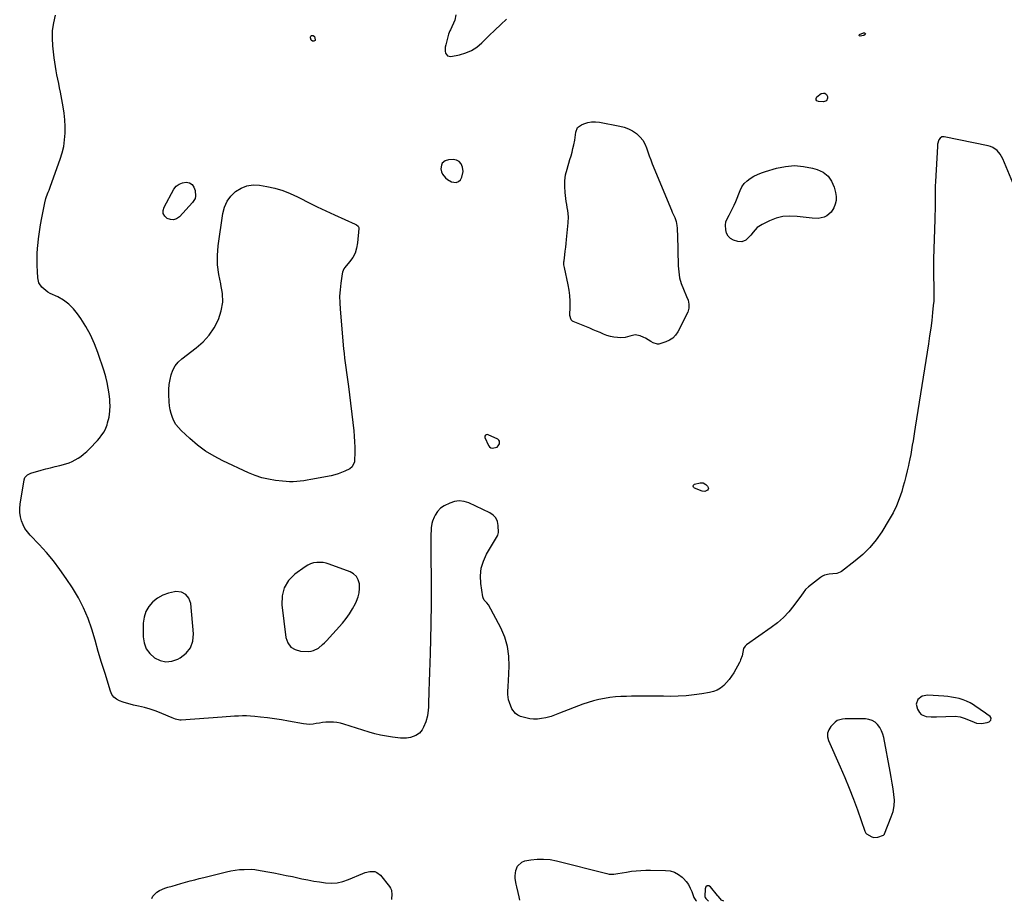
# Model space of a CAD drawing. Units: inches. Extents: x 1894741 to 1900142, y 411506 to 416839.
# Drawn here: x 1898314 to 1899111, y 411506 to 412219 of the extents above; entities that cross this region are included whole.
import ezdxf

# ---------------------------------------------------------------- set-up
doc = ezdxf.new("R2010")
doc.units = ezdxf.units.IN
doc.header["$MEASUREMENT"] = 0
doc.layers.add('1', color=7, linetype='Continuous')
doc.layers.add('7', color=7, linetype='Continuous')

msp = doc.modelspace()

# ---------------------------------------------------------------- linework, layer by layer
at = {"layer": '1', "color": 18}
for points in [[(1898657.98, 412105.07, 1636), (1898655.77, 412102.96, 1636), (1898655.1, 412101.51, 1636), (1898654.67, 412098.48, 1636), (1898655.14, 412096.07, 1636), (1898655.92, 412094.2, 1636), (1898658.33, 412091.13, 1636), (1898659.96, 412089.92, 1636), (1898663.11, 412088.11, 1636), (1898667.1, 412087.48, 1636), (1898668.86, 412088.29, 1636), (1898670.5, 412089.67, 1636), (1898671.67, 412091.77, 1636), (1898672.67, 412096.29, 1636), (1898672.25, 412099.94, 1636), (1898671.12, 412102.42, 1636), (1898669.55, 412104.34, 1636), (1898667.33, 412105.44, 1636), (1898664.66, 412105.98, 1636), (1898660.93, 412105.89, 1636), (1898657.98, 412105.07, 1636)], [(1898702.19, 411878.13, 1636), (1898701.61, 411879, 1636), (1898700.71, 411879.75, 1636), (1898692.88, 411883.25, 1636), (1898692.32, 411883.39, 1636), (1898691.27, 411883.26, 1636), (1898690.77, 411882.98, 1636), (1898690.21, 411882.11, 1636), (1898690.19, 411881.61, 1636), (1898690.3, 411881.08, 1636), (1898693.18, 411874.61, 1636), (1898694.01, 411873.51, 1636), (1898695, 411872.74, 1636), (1898696.22, 411872.46, 1636), (1898700.18, 411873.26, 1636), (1898701.15, 411874.21, 1636), (1898702.04, 411875.94, 1636), (1898702.19, 411878.13, 1636)], [(1898586.29, 411768.46, 1636), (1898583.98, 411770.58, 1636), (1898581.11, 411772.26, 1636), (1898564.18, 411778.56, 1636), (1898561.72, 411779.29, 1636), (1898559.23, 411779.8, 1636), (1898556.69, 411779.98, 1636), (1898554.12, 411779.92, 1636), (1898551.61, 411779.49, 1636), (1898549.19, 411778.81, 1636), (1898546.92, 411777.73, 1636), (1898544.74, 411776.4, 1636), (1898536.39, 411770.3, 1636), (1898531.38, 411765.17, 1636), (1898527.72, 411759.45, 1636), (1898526.06, 411752.87, 1636), (1898525.75, 411745.7, 1636), (1898529.04, 411719.17, 1636), (1898530.63, 411714.85, 1636), (1898533.04, 411711.42, 1636), (1898536.67, 411709.33, 1636), (1898541.11, 411708.13, 1636), (1898547.36, 411707.91, 1636), (1898549.54, 411708.07, 1636), (1898551.62, 411708.5, 1636), (1898555.44, 411710.5, 1636), (1898558.87, 411713.38, 1636), (1898560.48, 411714.95, 1636), (1898562.04, 411716.57, 1636), (1898574.95, 411730.77, 1636), (1898577.99, 411734.44, 1636), (1898580.78, 411738.26, 1636), (1898583.21, 411742.33, 1636), (1898585.4, 411746.56, 1636), (1898586.36, 411748.65, 1636), (1898587.59, 411752, 1636), (1898588.44, 411755.42, 1636), (1898588.74, 411758.92, 1636), (1898588.67, 411762.49, 1636), (1898587.75, 411765.69, 1636), (1898586.29, 411768.46, 1636)], [(1898448.22, 411754.08, 1636), (1898444.56, 411755.74, 1636), (1898440.07, 411756.35, 1636), (1898439.09, 411756.22, 1636), (1898434.2, 411755.1, 1636), (1898429.57, 411753.44, 1636), (1898425.32, 411750.95, 1636), (1898421.32, 411747.92, 1636), (1898421.23, 411747.83, 1636), (1898418.1, 411744.13, 1636), (1898415.69, 411740.11, 1636), (1898414.34, 411735.62, 1636), (1898413.7, 411730.81, 1636), (1898413.65, 411719.77, 1636), (1898414.41, 411714.69, 1636), (1898416.03, 411710.06, 1636), (1898418.95, 411706.11, 1636), (1898422.72, 411702.62, 1636), (1898427.34, 411700.53, 1636), (1898432.02, 411699.49, 1636), (1898436.79, 411700.01, 1636), (1898441.61, 411701.57, 1636), (1898443.69, 411702.66, 1636), (1898448.42, 411706.4, 1636), (1898451.97, 411710.79, 1636), (1898453.75, 411716.14, 1636), (1898454.36, 411722.15, 1636), (1898452.22, 411746.62, 1636), (1898450.64, 411750.87, 1636), (1898448.22, 411754.08, 1636)], [(1899098.45, 411650.98, 1634), (1899099.77, 411652.33, 1634), (1899100.09, 411653.86, 1634), (1899099.27, 411655.18, 1634), (1899096.68, 411657.1, 1634), (1899094.57, 411658.63, 1634), (1899092.44, 411660.15, 1634), (1899090.29, 411661.63, 1634), (1899088.12, 411663.09, 1634), (1899085.78, 411664.64, 1634), (1899083.06, 411666.24, 1634), (1899080.27, 411667.65, 1634), (1899077.34, 411668.77, 1634), (1899074.32, 411669.7, 1634), (1899071.23, 411670.39, 1634), (1899068.12, 411670.97, 1634), (1899064.98, 411671.38, 1634), (1899061.83, 411671.67, 1634), (1899048.78, 411672.51, 1634), (1899044.37, 411671.73, 1634), (1899040.81, 411669, 1634), (1899039.31, 411665.1, 1634), (1899040.39, 411661.06, 1634), (1899042.04, 411658.51, 1634), (1899043.49, 411656.88, 1634), (1899047.53, 411655.12, 1634), (1899051.66, 411654.92, 1634), (1899054.43, 411654.96, 1634), (1899055.82, 411654.99, 1634), (1899071, 411655.44, 1634), (1899075.11, 411654.98, 1634), (1899079.06, 411653.64, 1634), (1899086.36, 411650.53, 1634), (1899088.35, 411649.89, 1634), (1899092.41, 411649.51, 1634), (1899096.77, 411650.26, 1634), (1899098.45, 411650.98, 1634)], [(1899021.56, 411582.87, 1634), (1899021.75, 411587.43, 1634), (1899021.47, 411592.05, 1634), (1899020.78, 411596.7, 1634), (1899020.05, 411601.35, 1634), (1899019.26, 411605.99, 1634), (1899018.43, 411610.62, 1634), (1899013.27, 411638.14, 1634), (1899012.5, 411640.98, 1634), (1899011.45, 411643.7, 1634), (1899009.98, 411646.21, 1634), (1899008.24, 411648.59, 1634), (1899006.1, 411650.49, 1634), (1899003.77, 411651.96, 1634), (1899001.13, 411652.78, 1634), (1898998.3, 411653.17, 1634), (1898981.89, 411653.27, 1634), (1898979.66, 411653.14, 1634), (1898975.45, 411651.9, 1634), (1898973.73, 411650.56, 1634), (1898970.42, 411647.16, 1634), (1898968.69, 411644.53, 1634), (1898967.66, 411641.77, 1634), (1898967.68, 411638.83, 1634), (1898968.39, 411635.76, 1634), (1898977.85, 411614.52, 1634), (1898981.58, 411605.87, 1634), (1898985.18, 411597.15, 1634), (1898988.58, 411588.36, 1634), (1898991.85, 411579.52, 1634), (1898997.98, 411562.3, 1634), (1898998.19, 411561.75, 1634), (1898998.72, 411560.71, 1634), (1898999.15, 411560.32, 1634), (1899003.4, 411557.69, 1634), (1899005.05, 411557.22, 1634), (1899008.52, 411557.56, 1634), (1899012.88, 411559.1, 1634), (1899013.25, 411559.34, 1634), (1899013.78, 411560.05, 1634), (1899013.88, 411560.25, 1634), (1899019.31, 411573.97, 1634), (1899020.67, 411578.39, 1634), (1899021.56, 411582.87, 1634)], [(1898883.74, 411505.6, 1634), (1898881.86, 411506.55, 1634), (1898880.68, 411507.74, 1634), (1898879.07, 411509.74, 1634), (1898878.53, 411510.41, 1634), (1898872.95, 411517.31, 1634), (1898871.46, 411518.03, 1634), (1898870.19, 411518.12, 1634), (1898869.23, 411517.27, 1634), (1898868.48, 411515.8, 1634), (1898868.29, 411509.53, 1634), (1898868.55, 411508.57, 1634), (1898869.02, 411507.94, 1634), (1898871.34, 411505.67, 1634)]]:
    msp.add_polyline3d(points, dxfattribs=at)
at = {"layer": '7', "color": 18}
for points in [[(1899117.63, 412087.12, 1636), (1899109.53, 412106.64, 1636), (1899107.56, 412110.25, 1636), (1899104.88, 412113.36, 1636), (1899101.56, 412115.7, 1636), (1899099.7, 412116.48, 1636), (1899097.74, 412117.06, 1636), (1899061.98, 412124.38, 1636), (1899060.25, 412124.3, 1636), (1899058.77, 412123.4, 1636), (1899057.66, 412121.92, 1636), (1899056.77, 412118.42, 1636), (1899056.68, 412117.5, 1636), (1899056.6, 412116.58, 1636), (1899055.01, 412088.2, 1636), (1899054.84, 412084.35, 1636), (1899054.72, 412080.5, 1636), (1899054.68, 412076.65, 1636), (1899054.69, 412072.8, 1636), (1899054.72, 412068.94, 1636), (1899054.72, 412065.09, 1636), (1899054.66, 412061.24, 1636), (1899054.56, 412057.39, 1636), (1899053.54, 412025.65, 1636), (1899053.47, 412022.85, 1636), (1899053.43, 412020.05, 1636), (1899053.42, 412017.25, 1636), (1899053.43, 412014.44, 1636), (1899053.48, 412011.64, 1636), (1899053.54, 412008.84, 1636), (1899053.63, 412006.04, 1636), (1899053.72, 412003.24, 1636), (1899053.84, 411998.34, 1636), (1899053.8, 411994.85, 1636), (1899053.61, 411991.36, 1636), (1899053.32, 411987.87, 1636), (1899052.72, 411982.17, 1636), (1899052, 411975.85, 1636), (1899051.22, 411969.53, 1636), (1899050.34, 411963.23, 1636), (1899049.4, 411956.93, 1636), (1899038.74, 411889.47, 1636), (1899038.15, 411885.77, 1636), (1899037.55, 411882.08, 1636), (1899036.94, 411878.38, 1636), (1899036.31, 411874.69, 1636), (1899035.66, 411871, 1636), (1899034.98, 411867.32, 1636), (1899034.25, 411863.65, 1636), (1899033.49, 411859.98, 1636), (1899033.15, 411858.39, 1636), (1899032.15, 411853.94, 1636), (1899031.08, 411849.51, 1636), (1899029.92, 411845.11, 1636), (1899028.7, 411840.72, 1636), (1899027.74, 411837.43, 1636), (1899025.76, 411831.51, 1636), (1899023.47, 411825.72, 1636), (1899020.73, 411820.14, 1636), (1899017.68, 411814.69, 1636), (1899011.58, 411804.74, 1636), (1899006.99, 411798.13, 1636), (1899001.97, 411791.92, 1636), (1898996.28, 411786.32, 1636), (1898990.15, 411781.11, 1636), (1898978.92, 411772.62, 1636), (1898978.03, 411772.05, 1636), (1898975.07, 411771.03, 1636), (1898971.86, 411770.66, 1636), (1898969.04, 411770.42, 1636), (1898965.34, 411769.58, 1636), (1898963.65, 411768.75, 1636), (1898962.04, 411767.72, 1636), (1898952.34, 411760.24, 1636), (1898949.91, 411757.92, 1636), (1898947.85, 411755.23, 1636), (1898946.51, 411753.41, 1636), (1898940.25, 411744.91, 1636), (1898936.23, 411739.97, 1636), (1898931.92, 411735.33, 1636), (1898927.19, 411731.12, 1636), (1898922.16, 411727.21, 1636), (1898902.09, 411713.11, 1636), (1898900.9, 411712.08, 1636), (1898899.58, 411710.15, 1636), (1898899.12, 411707.36, 1636), (1898898.68, 411704.25, 1636), (1898897.33, 411700.96, 1636), (1898896.82, 411699.92, 1636), (1898896.27, 411698.9, 1636), (1898891.71, 411690.66, 1636), (1898889.98, 411687.83, 1636), (1898888.08, 411685.13, 1636), (1898885.94, 411682.61, 1636), (1898883.64, 411680.22, 1636), (1898881.08, 411678.2, 1636), (1898878.35, 411676.52, 1636), (1898875.37, 411675.36, 1636), (1898872.21, 411674.54, 1636), (1898866.02, 411673.53, 1636), (1898859.62, 411672.65, 1636), (1898853.2, 411671.98, 1636), (1898846.76, 411671.63, 1636), (1898840.3, 411671.5, 1636), (1898834.82, 411671.52, 1636), (1898828.33, 411671.54, 1636), (1898821.85, 411671.55, 1636), (1898815.37, 411671.54, 1636), (1898808.88, 411671.52, 1636), (1898804.97, 411671.51, 1636), (1898800.45, 411671.38, 1636), (1898795.95, 411671.09, 1636), (1898791.47, 411670.56, 1636), (1898787, 411669.88, 1636), (1898782.58, 411668.96, 1636), (1898778.2, 411667.88, 1636), (1898773.89, 411666.55, 1636), (1898769.62, 411665.06, 1636), (1898750.64, 411657.83, 1636), (1898747.93, 411656.8, 1636), (1898743.85, 411655.3, 1636), (1898739.65, 411654.2, 1636), (1898736.11, 411653.52, 1636), (1898732.92, 411653.13, 1636), (1898729.75, 411653.05, 1636), (1898726.6, 411653.41, 1636), (1898723.46, 411654.06, 1636), (1898719.15, 411655.29, 1636), (1898716.9, 411656.29, 1636), (1898714.95, 411657.61, 1636), (1898712.19, 411661.52, 1636), (1898710.17, 411666.47, 1636), (1898709.47, 411668.58, 1636), (1898708.8, 411672.92, 1636), (1898708.81, 411675.15, 1636), (1898709.13, 411679.65, 1636), (1898709.39, 411684.16, 1636), (1898710.01, 411696.04, 1636), (1898709.75, 411704.08, 1636), (1898708.66, 411711.94, 1636), (1898706.29, 411719.51, 1636), (1898703.08, 411726.88, 1636), (1898693.07, 411745.51, 1636), (1898691.91, 411747.24, 1636), (1898689.76, 411749.46, 1636), (1898688.8, 411751.19, 1636), (1898688.54, 411752.17, 1636), (1898686.92, 411762.87, 1636), (1898686.65, 411769.12, 1636), (1898687.21, 411775.21, 1636), (1898689.03, 411781.05, 1636), (1898691.68, 411786.72, 1636), (1898700.53, 411801.37, 1636), (1898700.85, 411802.02, 1636), (1898701.26, 411804.11, 1636), (1898701.12, 411809.86, 1636), (1898700.46, 411813.11, 1636), (1898699.22, 411815.97, 1636), (1898697.1, 411818.26, 1636), (1898694.39, 411820.16, 1636), (1898677.35, 411828.14, 1636), (1898673.45, 411829.34, 1636), (1898669.55, 411829.83, 1636), (1898665.67, 411829.25, 1636), (1898661.8, 411827.96, 1636), (1898657.33, 411825.74, 1636), (1898654.38, 411823.78, 1636), (1898652.01, 411821.14, 1636), (1898650.08, 411818.07, 1636), (1898649.23, 411816.48, 1636), (1898647.8, 411813.19, 1636), (1898647.29, 411811.49, 1636), (1898646.8, 411807.96, 1636), (1898646.71, 411805.72, 1636), (1898646.62, 411802.79, 1636), (1898646.55, 411799.86, 1636), (1898646.53, 411796.93, 1636), (1898646.53, 411794.01, 1636), (1898646.87, 411757, 1636), (1898646.87, 411755.98, 1636), (1898646.84, 411752.89, 1636), (1898646.78, 411749.8, 1636), (1898646.76, 411748.77, 1636), (1898646.7, 411743.74, 1636), (1898646.65, 411740.19, 1636), (1898646.59, 411736.64, 1636), (1898646.51, 411733.1, 1636), (1898646.43, 411729.55, 1636), (1898645.87, 411706.31, 1636), (1898645.68, 411698.66, 1636), (1898645.47, 411691.01, 1636), (1898645.25, 411683.36, 1636), (1898645.01, 411675.7, 1636), (1898644.68, 411665.24, 1636), (1898644.55, 411662.83, 1636), (1898644.37, 411660.42, 1636), (1898643.75, 411655.63, 1636), (1898642.58, 411651, 1636), (1898640.62, 411646.64, 1636), (1898639.4, 411644.46, 1636), (1898637.35, 411641.81, 1636), (1898634.42, 411639.74, 1636), (1898629.96, 411638.14, 1636), (1898626.8, 411637.7, 1636), (1898623.62, 411637.66, 1636), (1898622.02, 411637.78, 1636), (1898615.49, 411638.49, 1636), (1898610.67, 411639.16, 1636), (1898605.88, 411640.03, 1636), (1898601.15, 411641.18, 1636), (1898596.47, 411642.52, 1636), (1898576.07, 411649.05, 1636), (1898573.27, 411649.79, 1636), (1898570.45, 411650.35, 1636), (1898567.59, 411650.62, 1636), (1898564.16, 411650.69, 1636), (1898561.52, 411650.55, 1636), (1898558.9, 411650.32, 1636), (1898556.3, 411649.93, 1636), (1898553.71, 411649.45, 1636), (1898551.12, 411649.04, 1636), (1898548.53, 411648.84, 1636), (1898545.94, 411648.94, 1636), (1898543.34, 411649.25, 1636), (1898531.21, 411651.43, 1636), (1898525.6, 411652.38, 1636), (1898519.97, 411653.26, 1636), (1898514.32, 411654.02, 1636), (1898508.67, 411654.7, 1636), (1898503.89, 411655.23, 1636), (1898500.61, 411655.51, 1636), (1898497.33, 411655.68, 1636), (1898494.05, 411655.69, 1636), (1898490.76, 411655.59, 1636), (1898487.48, 411655.4, 1636), (1898484.19, 411655.19, 1636), (1898480.9, 411654.97, 1636), (1898477.62, 411654.74, 1636), (1898444.33, 411652.26, 1636), (1898443.39, 411652.25, 1636), (1898439.75, 411653.08, 1636), (1898437.11, 411654.13, 1636), (1898428.62, 411657.73, 1636), (1898424.01, 411659.53, 1636), (1898419.35, 411661.14, 1636), (1898414.6, 411662.49, 1636), (1898409.79, 411663.65, 1636), (1898405.92, 411664.46, 1636), (1898403.02, 411665.14, 1636), (1898400.15, 411665.91, 1636), (1898397.31, 411666.8, 1636), (1898394.5, 411667.78, 1636), (1898392.03, 411669.14, 1636), (1898389.92, 411670.83, 1636), (1898388.36, 411673.03, 1636), (1898387.16, 411675.58, 1636), (1898382.73, 411690.02, 1636), (1898380.01, 411698.96, 1636), (1898377.3, 411707.91, 1636), (1898374.63, 411716.87, 1636), (1898371.98, 411725.83, 1636), (1898368.96, 411734.62, 1636), (1898365.43, 411743.17, 1636), (1898361.15, 411751.37, 1636), (1898356.37, 411759.34, 1636), (1898351.3, 411766.96, 1636), (1898346.26, 411774.14, 1636), (1898340.97, 411781.12, 1636), (1898335.31, 411787.81, 1636), (1898329.42, 411794.3, 1636), (1898322.07, 411801.98, 1636), (1898319.86, 411804.61, 1636), (1898317.91, 411807.4, 1636), (1898316.35, 411810.42, 1636), (1898315.04, 411813.59, 1636), (1898314.19, 411816.91, 1636), (1898313.67, 411820.26, 1636), (1898313.65, 411823.64, 1636), (1898313.97, 411827.05, 1636), (1898317.25, 411846.75, 1636), (1898317.89, 411848.64, 1636), (1898319.85, 411850.88, 1636), (1898322.55, 411852.22, 1636), (1898331.16, 411854.61, 1636), (1898334.9, 411855.62, 1636), (1898338.65, 411856.6, 1636), (1898342.4, 411857.53, 1636), (1898346.17, 411858.43, 1636), (1898350.97, 411859.66, 1636), (1898353.58, 411860.54, 1636), (1898356.11, 411861.62, 1636), (1898358.59, 411862.84, 1636), (1898360.97, 411864.25, 1636), (1898363.27, 411865.78, 1636), (1898365.44, 411867.48, 1636), (1898368, 411869.75, 1636), (1898370.24, 411871.9, 1636), (1898372.42, 411874.1, 1636), (1898374.55, 411876.37, 1636), (1898376.62, 411878.67, 1636), (1898378.31, 411880.61, 1636), (1898380.22, 411883.09, 1636), (1898381.91, 411885.69, 1636), (1898383.27, 411888.49, 1636), (1898384.41, 411891.4, 1636), (1898384.87, 411892.85, 1636), (1898386.06, 411897.49, 1636), (1898386.69, 411902.24, 1636), (1898386.83, 411907.04, 1636), (1898386.72, 411909.43, 1636), (1898386.53, 411911.83, 1636), (1898386.04, 411916.39, 1636), (1898385.39, 411921.03, 1636), (1898384.53, 411925.62, 1636), (1898383.38, 411930.15, 1636), (1898382.02, 411934.64, 1636), (1898376.89, 411949.74, 1636), (1898374.1, 411956.96, 1636), (1898370.94, 411964, 1636), (1898367.21, 411970.75, 1636), (1898363.11, 411977.31, 1636), (1898360.52, 411981.09, 1636), (1898357.13, 411985.29, 1636), (1898353.38, 411989.05, 1636), (1898349.08, 411992.18, 1636), (1898344.41, 411994.88, 1636), (1898338.44, 411997.72, 1636), (1898336.55, 411998.76, 1636), (1898334.74, 411999.94, 1636), (1898331.53, 412002.81, 1636), (1898329.26, 412006.32, 1636), (1898328.29, 412010.39, 1636), (1898327.97, 412015.48, 1636), (1898327.78, 412020.21, 1636), (1898327.72, 412024.94, 1636), (1898327.87, 412029.66, 1636), (1898328.15, 412034.38, 1636), (1898328.31, 412036.26, 1636), (1898328.87, 412041.91, 1636), (1898329.57, 412047.53, 1636), (1898330.48, 412053.13, 1636), (1898331.51, 412058.71, 1636), (1898334.02, 412070.99, 1636), (1898334.91, 412074.47, 1636), (1898335.48, 412076.17, 1636), (1898336.8, 412079.53, 1636), (1898337.46, 412081.2, 1636), (1898338.71, 412084.59, 1636), (1898346.43, 412106.23, 1636), (1898348.01, 412111.39, 1636), (1898349.26, 412116.61, 1636), (1898350.03, 412121.92, 1636), (1898350.48, 412127.3, 1636), (1898350.5, 412132.71, 1636), (1898350.27, 412138.1, 1636), (1898349.69, 412143.46, 1636), (1898348.86, 412148.81, 1636), (1898346.62, 412160.64, 1636), (1898345.95, 412164.11, 1636), (1898345.26, 412167.57, 1636), (1898344.55, 412171.03, 1636), (1898343.83, 412174.49, 1636), (1898343.14, 412177.95, 1636), (1898342.52, 412181.42, 1636), (1898342.01, 412184.91, 1636), (1898341.55, 412188.41, 1636), (1898340.45, 412197.99, 1636), (1898340.12, 412204.32, 1636), (1898340.31, 412210.6, 1636), (1898341.28, 412216.81, 1636), (1898342.77, 412222.97, 1636)], [(1898666.82, 412223.09, 1636), (1898665.88, 412218.72, 1636), (1898662.32, 412211.14, 1636), (1898661.91, 412210.22, 1636), (1898660.93, 412207.39, 1636), (1898658.55, 412198.76, 1636), (1898658.23, 412197.1, 1636), (1898658.21, 412193.75, 1636), (1898658.51, 412192.08, 1636), (1898660.12, 412189.9, 1636), (1898662.79, 412189.42, 1636), (1898669.8, 412190.84, 1636), (1898674.77, 412192.32, 1636), (1898679.47, 412194.32, 1636), (1898683.74, 412197.12, 1636), (1898687.72, 412200.44, 1636), (1898689.26, 412201.97, 1636), (1898693.82, 412206.45, 1636), (1898698.42, 412210.88, 1636), (1898703.09, 412215.25, 1636), (1898707.79, 412219.58, 1636)], [(1898550.61, 412201.86, 1638), (1898549.71, 412202.75, 1638), (1898549.07, 412204.49, 1638), (1898549.12, 412205.18, 1638), (1898549.47, 412205.78, 1638), (1898550.03, 412206.32, 1638), (1898551.32, 412206.43, 1638), (1898552.22, 412205.5, 1638), (1898552.91, 412202.99, 1638), (1898552.78, 412202.46, 1638), (1898552.41, 412202.06, 1638), (1898551.88, 412201.75, 1638), (1898550.61, 412201.86, 1638)], [(1898993.35, 412206.41, 1638), (1898993.41, 412206.74, 1638), (1898993.65, 412207.11, 1638), (1898996.81, 412208.66, 1638), (1898997.6, 412208.61, 1638), (1898997.98, 412208.43, 1638), (1898998.31, 412207.87, 1638), (1898998.09, 412207.26, 1638), (1898997.07, 412206.44, 1638), (1898996.69, 412206.3, 1638), (1898993.99, 412205.99, 1638), (1898993.58, 412206.17, 1638), (1898993.35, 412206.41, 1638)], [(1898966.76, 412153.54, 1638), (1898964.48, 412152.69, 1638), (1898960.25, 412152.96, 1638), (1898959.04, 412153.62, 1638), (1898958.35, 412154.45, 1638), (1898958.44, 412155.52, 1638), (1898959.05, 412156.76, 1638), (1898962.56, 412159.37, 1638), (1898964.43, 412159.77, 1638), (1898965.44, 412159.66, 1638), (1898966.96, 412158.67, 1638), (1898967.6, 412156.97, 1638), (1898967.65, 412155.8, 1638), (1898966.76, 412153.54, 1638)], [(1898765.36, 412131.83, 1638), (1898768.48, 412134.22, 1638), (1898770.48, 412135.02, 1638), (1898773.57, 412135.96, 1638), (1898776.7, 412136.53, 1638), (1898779.88, 412136.57, 1638), (1898783.09, 412136.25, 1638), (1898799.52, 412133.17, 1638), (1898803.13, 412132.21, 1638), (1898806.6, 412130.92, 1638), (1898809.84, 412129.13, 1638), (1898812.93, 412127.01, 1638), (1898815.87, 412124.26, 1638), (1898818.01, 412121.67, 1638), (1898819.66, 412118.74, 1638), (1898820.99, 412115.59, 1638), (1898822.09, 412112.27, 1638), (1898823.25, 412108.97, 1638), (1898824.49, 412105.71, 1638), (1898825.79, 412102.46, 1638), (1898841.27, 412065.05, 1638), (1898841.91, 412063.52, 1638), (1898843.91, 412058.98, 1638), (1898845.04, 412055.89, 1638), (1898845.66, 412052.67, 1638), (1898845.89, 412050.5, 1638), (1898846.03, 412048.68, 1638), (1898846.2, 412045.03, 1638), (1898846.78, 412019.96, 1638), (1898847.18, 412015.12, 1638), (1898847.95, 412010.36, 1638), (1898849.28, 412005.72, 1638), (1898850.97, 412001.17, 1638), (1898853.59, 411995.25, 1638), (1898854.73, 411992.12, 1638), (1898855.45, 411988.88, 1638), (1898855.45, 411985.65, 1638), (1898854.46, 411982.58, 1638), (1898846.44, 411966.69, 1638), (1898844.6, 411963.93, 1638), (1898842.42, 411961.56, 1638), (1898839.74, 411959.78, 1638), (1898836.72, 411958.38, 1638), (1898832.03, 411956.87, 1638), (1898831.08, 411956.67, 1638), (1898830.14, 411956.6, 1638), (1898826.44, 411957.77, 1638), (1898824.68, 411958.72, 1638), (1898820.38, 411961.31, 1638), (1898818.93, 411962.08, 1638), (1898815.91, 411963.31, 1638), (1898812.01, 411964.2, 1638), (1898807.48, 411963.04, 1638), (1898803.79, 411962.01, 1638), (1898799.96, 411961.82, 1638), (1898797.74, 411961.96, 1638), (1898794.78, 411962.31, 1638), (1898791.87, 411962.86, 1638), (1898789.03, 411963.7, 1638), (1898786.24, 411964.75, 1638), (1898783.49, 411965.94, 1638), (1898780.73, 411967.12, 1638), (1898777.96, 411968.29, 1638), (1898775.19, 411969.44, 1638), (1898761.77, 411974.97, 1638), (1898761.14, 411975.32, 1638), (1898760.12, 411976.28, 1638), (1898759.13, 411979.74, 1638), (1898759.32, 411987.09, 1638), (1898759.27, 411991.5, 1638), (1898759.02, 411995.89, 1638), (1898758.45, 412000.25, 1638), (1898757.67, 412004.59, 1638), (1898754.61, 412018.73, 1638), (1898754.31, 412020.67, 1638), (1898754.3, 412023.29, 1638), (1898754.37, 412023.94, 1638), (1898754.99, 412028.85, 1638), (1898755.37, 412031.96, 1638), (1898755.74, 412035.07, 1638), (1898756.08, 412038.18, 1638), (1898756.41, 412041.29, 1638), (1898757.79, 412054.75, 1638), (1898757.94, 412059.73, 1638), (1898757.39, 412064.68, 1638), (1898756.95, 412067.16, 1638), (1898756.54, 412069.63, 1638), (1898756.16, 412072.12, 1638), (1898755.81, 412074.6, 1638), (1898755.19, 412079.3, 1638), (1898754.87, 412084.11, 1638), (1898754.96, 412088.89, 1638), (1898755.66, 412093.61, 1638), (1898756.78, 412098.3, 1638), (1898759.17, 412106.08, 1638), (1898760.02, 412108.99, 1638), (1898760.82, 412111.92, 1638), (1898761.55, 412114.86, 1638), (1898762.23, 412117.81, 1638), (1898763, 412121.58, 1638), (1898763.68, 412125.96, 1638), (1898763.93, 412128.16, 1638), (1898765.36, 412131.83, 1638)], [(1898890.85, 412066.42, 1638), (1898892.11, 412069.19, 1638), (1898893.3, 412071.99, 1638), (1898896.86, 412080.95, 1638), (1898898.38, 412083.88, 1638), (1898900.21, 412086.54, 1638), (1898902.51, 412088.8, 1638), (1898905.14, 412090.79, 1638), (1898908.08, 412092.45, 1638), (1898911.09, 412093.94, 1638), (1898914.21, 412095.2, 1638), (1898917.4, 412096.29, 1638), (1898926.32, 412098.95, 1638), (1898933.64, 412100.46, 1638), (1898940.96, 412101.12, 1638), (1898948.28, 412100.5, 1638), (1898955.61, 412099.04, 1638), (1898959.39, 412097.94, 1638), (1898964.12, 412095.67, 1638), (1898968.09, 412092.67, 1638), (1898970.93, 412088.59, 1638), (1898973.01, 412083.78, 1638), (1898974.14, 412079.25, 1638), (1898974.57, 412076.06, 1638), (1898974.55, 412072.92, 1638), (1898973.86, 412069.86, 1638), (1898972.71, 412066.85, 1638), (1898970.6, 412063.35, 1638), (1898967.12, 412060.39, 1638), (1898964.97, 412059.4, 1638), (1898960.21, 412058.42, 1638), (1898955.36, 412058.49, 1638), (1898942.97, 412060.02, 1638), (1898937.24, 412060.24, 1638), (1898931.6, 412059.81, 1638), (1898926.12, 412058.44, 1638), (1898920.75, 412056.43, 1638), (1898914.63, 412053.51, 1638), (1898910.58, 412050.89, 1638), (1898907.34, 412047.31, 1638), (1898905.54, 412044.86, 1638), (1898904.32, 412043.42, 1638), (1898901.55, 412040.84, 1638), (1898898.4, 412039.39, 1638), (1898894.95, 412039.62, 1638), (1898891.65, 412040.68, 1638), (1898889.1, 412042.1, 1638), (1898887.09, 412043.93, 1638), (1898885.89, 412046.36, 1638), (1898885.23, 412049.21, 1638), (1898885.1, 412052.92, 1638), (1898885.39, 412055.63, 1638), (1898886.4, 412058.16, 1638), (1898888.03, 412061.02, 1638), (1898889.48, 412063.7, 1638), (1898890.85, 412066.42, 1638)], [(1898442.64, 412086.19, 1638), (1898445.33, 412087.22, 1638), (1898448.34, 412087.71, 1638), (1898451.07, 412087.04, 1638), (1898453.28, 412085.8, 1638), (1898454.75, 412083.72, 1638), (1898455.71, 412081.09, 1638), (1898455.97, 412076.35, 1638), (1898455.62, 412074.49, 1638), (1898453.66, 412071.19, 1638), (1898442.97, 412059.75, 1638), (1898440.63, 412058.16, 1638), (1898438.21, 412057.28, 1638), (1898435.63, 412057.46, 1638), (1898432.95, 412058.36, 1638), (1898431.06, 412060.27, 1638), (1898429.91, 412062.39, 1638), (1898429.85, 412064.8, 1638), (1898430.51, 412067.41, 1638), (1898438.53, 412081.96, 1638), (1898440.43, 412084.34, 1638), (1898442.64, 412086.19, 1638)], [(1898586.38, 412053.24, 1638), (1898587.71, 412051.98, 1638), (1898588.11, 412050.92, 1638), (1898588.14, 412050.32, 1638), (1898587.18, 412038.54, 1638), (1898586.43, 412034.33, 1638), (1898585.19, 412030.32, 1638), (1898583.23, 412026.61, 1638), (1898580.79, 412023.1, 1638), (1898576.96, 412018.58, 1638), (1898576.15, 412017.44, 1638), (1898575.02, 412014.95, 1638), (1898574.7, 412013.58, 1638), (1898573.58, 412005.91, 1638), (1898573.01, 412000.66, 1638), (1898572.68, 411995.4, 1638), (1898572.72, 411990.13, 1638), (1898573.01, 411984.85, 1638), (1898575.89, 411952.92, 1638), (1898576.28, 411949.07, 1638), (1898576.7, 411945.22, 1638), (1898577.2, 411941.39, 1638), (1898577.74, 411937.56, 1638), (1898578.3, 411933.73, 1638), (1898578.83, 411929.9, 1638), (1898579.32, 411926.06, 1638), (1898579.8, 411922.22, 1638), (1898584.04, 411886.35, 1638), (1898584.46, 411881.99, 1638), (1898584.77, 411877.62, 1638), (1898584.9, 411873.24, 1638), (1898584.92, 411868.86, 1638), (1898584.81, 411862.43, 1638), (1898584.69, 411861.29, 1638), (1898582.73, 411857.23, 1638), (1898581.01, 411855.75, 1638), (1898576.85, 411853.7, 1638), (1898574.17, 411852.57, 1638), (1898571.45, 411851.58, 1638), (1898568.66, 411850.78, 1638), (1898565.83, 411850.13, 1638), (1898549.31, 411846.93, 1638), (1898546.47, 411846.43, 1638), (1898543.63, 411845.99, 1638), (1898540.78, 411845.65, 1638), (1898537.92, 411845.37, 1638), (1898535.06, 411845.22, 1638), (1898532.19, 411845.18, 1638), (1898529.33, 411845.32, 1638), (1898526.47, 411845.57, 1638), (1898520.75, 411846.23, 1638), (1898515.11, 411847.17, 1638), (1898509.57, 411848.46, 1638), (1898504.18, 411850.28, 1638), (1898498.89, 411852.45, 1638), (1898478.22, 411862.13, 1638), (1898471.05, 411865.91, 1638), (1898464.15, 411870.1, 1638), (1898457.68, 411874.91, 1638), (1898451.48, 411880.14, 1638), (1898444.29, 411886.79, 1638), (1898442.09, 411889.14, 1638), (1898440.14, 411891.65, 1638), (1898438.57, 411894.41, 1638), (1898437.24, 411897.34, 1638), (1898436.25, 411900.42, 1638), (1898435.47, 411903.55, 1638), (1898434.99, 411906.74, 1638), (1898434.7, 411909.96, 1638), (1898434.46, 411915.78, 1638), (1898434.48, 411919.84, 1638), (1898434.75, 411923.86, 1638), (1898435.37, 411927.85, 1638), (1898436.25, 411931.81, 1638), (1898437.66, 411935.51, 1638), (1898439.49, 411938.92, 1638), (1898441.97, 411941.91, 1638), (1898444.87, 411944.6, 1638), (1898456.65, 411953.51, 1638), (1898462.2, 411958.43, 1638), (1898467.14, 411963.82, 1638), (1898471.18, 411969.92, 1638), (1898474.62, 411976.49, 1638), (1898476.79, 411983.48, 1638), (1898478, 411990.54, 1638), (1898477.75, 411997.7, 1638), (1898476.55, 412004.92, 1638), (1898476.4, 412005.47, 1638), (1898474.81, 412013.06, 1638), (1898473.85, 412020.68, 1638), (1898473.84, 412028.36, 1638), (1898474.46, 412036.09, 1638), (1898478.21, 412062.37, 1638), (1898479.56, 412067.5, 1638), (1898481.58, 412072.25, 1638), (1898484.63, 412076.41, 1638), (1898488.35, 412080.2, 1638), (1898492.83, 412082.93, 1638), (1898497.53, 412084.82, 1638), (1898502.56, 412085.46, 1638), (1898507.81, 412085.26, 1638), (1898513.85, 412084.23, 1638), (1898520.3, 412082.81, 1638), (1898526.61, 412081, 1638), (1898532.72, 412078.6, 1638), (1898538.69, 412075.8, 1638), (1898540.65, 412074.77, 1638), (1898547.54, 412071.23, 1638), (1898554.48, 412067.78, 1638), (1898561.48, 412064.47, 1638), (1898568.54, 412061.26, 1638), (1898585.29, 412053.84, 1638), (1898586.38, 412053.24, 1638)], [(1898858.93, 411841.61, 1638), (1898859.28, 411842.38, 1638), (1898860.08, 411843.14, 1638), (1898864.58, 411844.39, 1638), (1898867.01, 411844.22, 1638), (1898869.09, 411843.06, 1638), (1898870.57, 411841.67, 1638), (1898871.27, 411839.98, 1638), (1898871.03, 411839.15, 1638), (1898870.48, 411838.33, 1638), (1898869.48, 411837.74, 1638), (1898868.44, 411837.39, 1638), (1898866.21, 411837.62, 1638), (1898859.99, 411840.02, 1638), (1898859.24, 411840.82, 1638), (1898858.93, 411841.61, 1638)], [(1898718.45, 411506.43, 1636), (1898717.94, 411509.28, 1636), (1898717.14, 411512.85, 1636), (1898716.14, 411517.31, 1636), (1898715.64, 411519.54, 1636), (1898714.82, 411524, 1636), (1898714.7, 411526.22, 1636), (1898715.31, 411530.65, 1636), (1898716.68, 411534.08, 1636), (1898720.19, 411537.33, 1636), (1898722.61, 411538.23, 1636), (1898727.44, 411539.1, 1636), (1898732.65, 411539.69, 1636), (1898737.83, 411539.84, 1636), (1898743, 411539.32, 1636), (1898748.14, 411538.36, 1636), (1898789.08, 411527.99, 1636), (1898790.88, 411527.63, 1636), (1898794.56, 411527.49, 1636), (1898797.97, 411528.11, 1636), (1898801.39, 411528.77, 1636), (1898804.83, 411529.31, 1636), (1898808.99, 411529.89, 1636), (1898812.81, 411530.33, 1636), (1898816.63, 411530.65, 1636), (1898820.46, 411530.79, 1636), (1898824.3, 411530.82, 1636), (1898836.45, 411530.64, 1636), (1898840.21, 411530.14, 1636), (1898843.76, 411529.13, 1636), (1898846.98, 411527.34, 1636), (1898849.99, 411525.04, 1636), (1898850.99, 411524.08, 1636), (1898853.13, 411521.69, 1636), (1898855.04, 411519.15, 1636), (1898856.58, 411516.37, 1636), (1898857.87, 411513.44, 1636), (1898859.55, 411508.81, 1636), (1898861.15, 411506.17, 1636), (1898861.56, 411505.71, 1636)], [(1898420.51, 411507.91, 1636), (1898421.51, 411509.87, 1636), (1898424.75, 411513.11, 1636), (1898426.71, 411514.4, 1636), (1898431.06, 411516.24, 1636), (1898433.49, 411516.95, 1636), (1898437.02, 411517.98, 1636), (1898440.56, 411519, 1636), (1898444.09, 411520, 1636), (1898447.94, 411521.09, 1636), (1898451.64, 411522.11, 1636), (1898455.35, 411523.1, 1636), (1898459.06, 411524.06, 1636), (1898462.79, 411525, 1636), (1898481.16, 411529.52, 1636), (1898484.65, 411530.26, 1636), (1898488.16, 411530.85, 1636), (1898491.69, 411531.22, 1636), (1898495.25, 411531.44, 1636), (1898501.38, 411531.62, 1636), (1898503.91, 411531.39, 1636), (1898505.43, 411531.13, 1636), (1898514.44, 411529.52, 1636), (1898519.45, 411528.6, 1636), (1898524.45, 411527.64, 1636), (1898529.43, 411526.62, 1636), (1898534.41, 411525.55, 1636), (1898542.18, 411523.84, 1636), (1898546.93, 411522.87, 1636), (1898551.7, 411521.99, 1636), (1898556.48, 411521.24, 1636), (1898561.29, 411520.58, 1636), (1898566.04, 411520.38, 1636), (1898570.73, 411520.67, 1636), (1898575.31, 411521.71, 1636), (1898579.82, 411523.24, 1636), (1898591.37, 411528.24, 1636), (1898593.27, 411528.93, 1636), (1898597.19, 411529.74, 1636), (1898601.13, 411529.6, 1636), (1898602.9, 411529.03, 1636), (1898605.85, 411526.67, 1636), (1898613, 411517.71, 1636), (1898613.97, 411516.14, 1636), (1898614.69, 411514.49, 1636), (1898615.06, 411510.87, 1636), (1898614.79, 411507.75, 1636), (1898614.74, 411506.94, 1636)]]:
    msp.add_polyline3d(points, dxfattribs=at)

doc.saveas('drawing.dxf')
